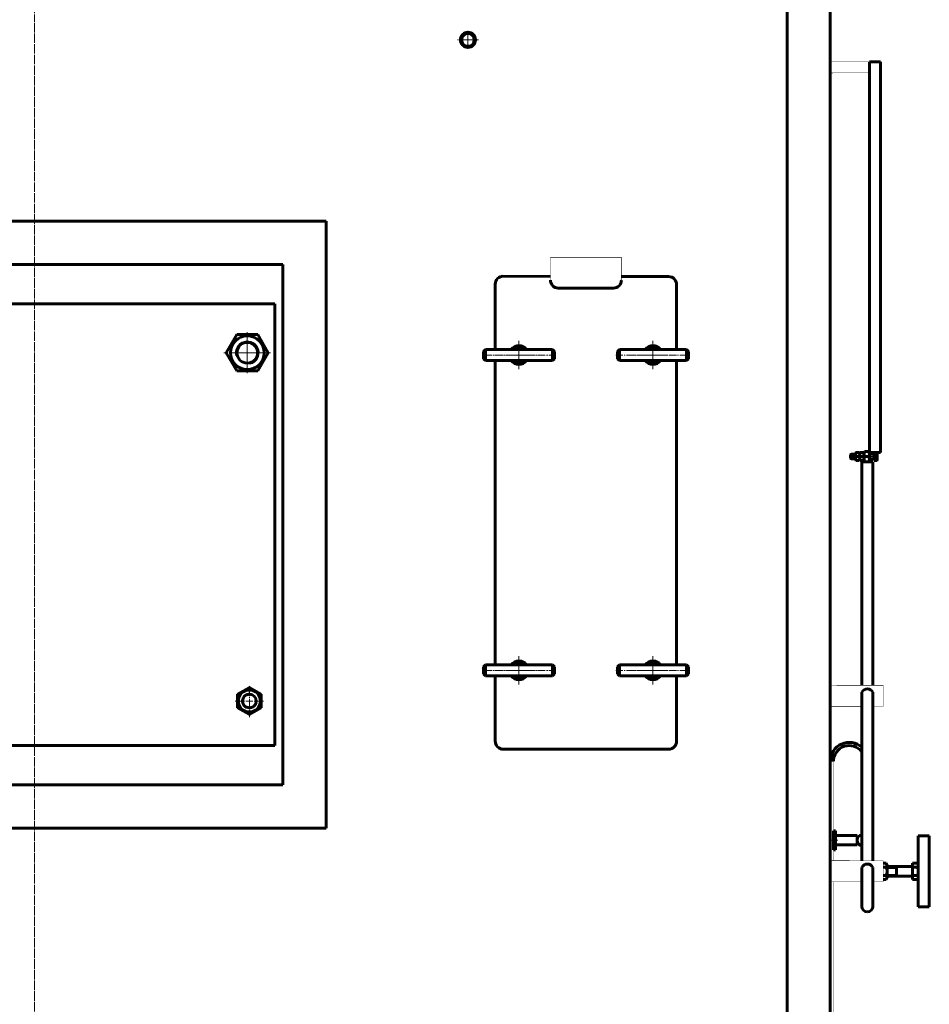
# Model space of a CAD drawing. Units: millimetres. Extents: x -709 to 6080, y -2831 to 2896.
# Drawn here: x 4926 to 6080, y 1021 to 2271 of the extents above; entities that cross this region are included whole.
import ezdxf

# ---------------------------------------------------------------- set-up
doc = ezdxf.new("R2010")
doc.units = ezdxf.units.MM
for name, pattern in [('K5LT32774', [71.4375, 47.625, -7.9375, 7.9375, -7.9375]), ('K5LT_AXLED', [13.5, 9, -1.5, 1.5, -1.5]), ('K5LT_BASIC', [0]), ('K5LT_THIN', [0])]:
    doc.linetypes.add(name, pattern=pattern)

# ---------------------------------------------------------------- blocks, each defined once
blk = doc.blocks.new('U4')
at = {"color": 5, "linetype": 'K5LT_BASIC', "lineweight": 60, "true_color": 0x0000ff}
for p, q in [((4640, 1909.9), (5250, 1909.9)), ((4640, 1349.9), (4640, 1909.9)), ((5250, 1909.9), (5250, 1349.9)), ((5250, 1349.9), (4640, 1349.9))]:
    blk.add_line(p, q, dxfattribs=at)
blk = doc.blocks.new('U5')
at = {"color": 5, "linetype": 'K5LT_BASIC', "lineweight": 60, "true_color": 0x0000ff}
for p, q in [((4630, 1959.9), (5260, 1959.9)), ((4630, 1299.9), (4630, 1959.9)), ((5260, 1959.9), (5260, 1299.9)), ((5260, 1299.9), (4630, 1299.9))]:
    blk.add_line(p, q, dxfattribs=at)
blk = doc.blocks.new('U7')
at = {"color": 5, "linetype": 'K5LT_BASIC', "lineweight": 60, "true_color": 0x0000ff}
for p, q in [((5900, 30), (5900, 2517)), ((5954.8, 2517), (5954.8, 30))]:
    blk.add_line(p, q, dxfattribs=at)
blk = doc.blocks.new('U8')
at = {"color": 5, "linetype": 'K5LT_BASIC', "lineweight": 60, "true_color": 0x0000ff}
for p, q in [((4575, 2014.9), (5315, 2014.9)), ((4575, 1244.9), (4575, 2014.9)), ((5315, 2014.9), (5315, 1244.9)), ((5315, 1244.9), (4575, 1244.9))]:
    blk.add_line(p, q, dxfattribs=at)
blk = doc.blocks.new('U12')
at = {"color": 5, "linetype": 'K5LT_BASIC', "lineweight": 60, "true_color": 0x0000ff}
for p, q in [((6080.4, 1235.1), (6066.4, 1235.1)), ((6066.4, 1235.1), (6066.4, 1145.1)), ((6080.4, 1145.1), (6080.4, 1235.1)), ((6066.4, 1145.1), (6080.4, 1145.1))]:
    blk.add_line(p, q, dxfattribs=at)
blk = doc.blocks.new('U61')
at = {"color": 30, "linetype": 'K5LT_AXLED', "lineweight": 18, "true_color": 0xff8000}
for q in [(5495, 2256.5175), (5483.4825, 2245), (5495, 2233.4825), (5506.5175, 2245)]:
    blk.add_line((5495, 2245), q, dxfattribs=at)
blk = doc.blocks.new('U134')
at = {"color": 30, "linetype": 'K5LT_AXLED', "lineweight": 18, "true_color": 0xff8000}
for p, q in [((5215, 1874), (5215, 1822)), ((5244.6, 1848), (5185.4, 1848))]:
    blk.add_line(p, q, dxfattribs=at)
at = {"color": 5, "linetype": 'K5LT_BASIC', "lineweight": 60, "true_color": 0x0000ff}
for p, q in [((5201.7, 1871), (5188.4, 1848)), ((5228.3, 1871), (5201.7, 1871)), ((5241.6, 1848), (5228.3, 1871)), ((5188.4, 1848), (5201.7, 1825)), ((5228.3, 1825), (5241.6, 1848)), ((5201.7, 1825), (5228.3, 1825))]:
    blk.add_line(p, q, dxfattribs=at)
for radius in [21.4, 13.1]:
    blk.add_circle((5215, 1848), radius, dxfattribs=at)
at = {"color": 7, "linetype": 'K5LT_THIN', "lineweight": 18}
blk.add_arc((5215, 1848), 15, 285, 195, dxfattribs=at)
blk = doc.blocks.new('U136')
at = {"color": 30, "linetype": 'K5LT_AXLED', "lineweight": 18, "true_color": 0xff8000}
for p, q in [((5217.7, 1385.9), (5217.7, 1426.5)), ((5199.7, 1406.2), (5235.7, 1406.2))]:
    blk.add_line(p, q, dxfattribs=at)
at = {"color": 5, "linetype": 'K5LT_BASIC', "lineweight": 60, "true_color": 0x0000ff}
for p, q in [((5202.7, 1414.9), (5217.7, 1423.5)), ((5202.7, 1397.6), (5202.7, 1414.9)), ((5217.7, 1423.5), (5232.7, 1414.9)), ((5232.7, 1414.9), (5232.7, 1397.6)), ((5217.7, 1388.9), (5202.7, 1397.6)), ((5232.7, 1397.6), (5217.7, 1388.9))]:
    blk.add_line(p, q, dxfattribs=at)
for radius in [13.9, 8.65]:
    blk.add_circle((5217.7, 1406.2), radius, dxfattribs=at)
at = {"color": 7, "linetype": 'K5LT_THIN', "lineweight": 18}
blk.add_arc((5217.7, 1406.2), 10, 75, 345, dxfattribs=at)
blk = doc.blocks.new('U196')
at = {"color": 30, "linetype": 'K5LT_AXLED', "lineweight": 18, "true_color": 0xff8000}
for p, q in [((5729.7, 1827), (5729.7, 1863)), ((5699.7, 1845), (5759.7, 1845))]:
    blk.add_line(p, q, dxfattribs=at)
blk = doc.blocks.new('U197')
at = {"color": 5, "linetype": 'K5LT_BASIC', "lineweight": 60, "true_color": 0x0000ff}
for p, q in [((5517.2, 1852), (5514.7, 1849.5)), ((5514.7, 1849.5), (5514.7, 1840.5)), ((5602.2, 1852), (5517.2, 1852)), ((5517.2, 1838), (5517.2, 1852)), ((5602.2, 1838), (5602.2, 1852)), ((5604.7, 1849.5), (5602.2, 1852)), ((5604.7, 1840.5), (5604.7, 1849.5)), ((5514.7, 1840.5), (5517.2, 1838)), ((5517.2, 1838), (5602.2, 1838)), ((5602.2, 1838), (5604.7, 1840.5))]:
    blk.add_line(p, q, dxfattribs=at)
at = {"color": 30, "linetype": 'K5LT_AXLED', "lineweight": 18, "true_color": 0xff8000}
blk.add_line((5606.7, 1845), (5512.7, 1845), dxfattribs=at)
blk = doc.blocks.new('U198')
at = {"color": 5, "linetype": 'K5LT_BASIC', "lineweight": 60, "true_color": 0x0000ff}
for p, q in [((5554.5, 1854), (5553.3, 1852)), ((5564.9, 1854), (5554.5, 1854)), ((5566, 1852), (5564.9, 1854)), ((5553.3, 1838), (5554.5, 1836)), ((5564.9, 1836), (5566, 1838)), ((5554.5, 1836), (5564.9, 1836))]:
    blk.add_line(p, q, dxfattribs=at)
at = {"color": 30, "linetype": 'K5LT_AXLED', "lineweight": 18, "true_color": 0xff8000}
for p, q in [((5559.7, 1833), (5559.7, 1857)), ((5546.3, 1845), (5573, 1845))]:
    blk.add_line(p, q, dxfattribs=at)
at = {"color": 5, "linetype": 'K5LT_BASIC', "lineweight": 60, "true_color": 0x0000ff}
for start, end in [(54.9562, 125.0438), (234.9562, 305.0438)]:
    blk.add_arc((5559.7, 1845), 8.55, start, end, dxfattribs=at)
blk = doc.blocks.new('U199')
at = {"color": 30, "linetype": 'K5LT_AXLED', "lineweight": 18, "true_color": 0xff8000}
for p, q in [((5559.7, 1860), (5559.7, 1830)), ((5574.7, 1845), (5544.7, 1845))]:
    blk.add_line(p, q, dxfattribs=at)
at = {"color": 5, "linetype": 'K5LT_BASIC', "lineweight": 60, "true_color": 0x0000ff}
for start, end in [(35.6853, 144.3147), (215.6853, 324.3147)]:
    blk.add_arc((5559.7, 1845), 12, start, end, dxfattribs=at)
blk = doc.blocks.new('U200')
at = {"color": 5, "linetype": 'K5LT_BASIC', "lineweight": 60, "true_color": 0x0000ff}
for p, q in [((5684.7, 1849.5), (5687.2, 1852)), ((5684.7, 1840.5), (5684.7, 1849.5)), ((5687.2, 1852), (5772.2, 1852)), ((5687.2, 1838), (5687.2, 1852)), ((5772.2, 1838), (5772.2, 1852)), ((5772.2, 1852), (5774.7, 1849.5)), ((5774.7, 1849.5), (5774.7, 1840.5)), ((5687.2, 1838), (5684.7, 1840.5)), ((5772.2, 1838), (5687.2, 1838)), ((5774.7, 1840.5), (5772.2, 1838))]:
    blk.add_line(p, q, dxfattribs=at)
at = {"color": 30, "linetype": 'K5LT_AXLED', "lineweight": 18, "true_color": 0xff8000}
blk.add_line((5682.7, 1845), (5776.7, 1845), dxfattribs=at)
blk = doc.blocks.new('U201')
at = {"color": 5, "linetype": 'K5LT_BASIC', "lineweight": 60, "true_color": 0x0000ff}
for p, q in [((5723.3, 1852), (5724.5, 1854)), ((5724.5, 1854), (5734.9, 1854)), ((5734.9, 1854), (5736, 1852)), ((5724.5, 1836), (5723.3, 1838)), ((5736, 1838), (5734.9, 1836)), ((5734.9, 1836), (5724.5, 1836))]:
    blk.add_line(p, q, dxfattribs=at)
at = {"color": 30, "linetype": 'K5LT_AXLED', "lineweight": 18, "true_color": 0xff8000}
for p, q in [((5729.7, 1833), (5729.7, 1857)), ((5743, 1845), (5716.3, 1845))]:
    blk.add_line(p, q, dxfattribs=at)
at = {"color": 5, "linetype": 'K5LT_BASIC', "lineweight": 60, "true_color": 0x0000ff}
for start, end in [(54.9562, 125.0438), (234.9562, 305.0438)]:
    blk.add_arc((5729.7, 1845), 8.55, start, end, dxfattribs=at)
blk = doc.blocks.new('U202')
at = {"color": 30, "linetype": 'K5LT_AXLED', "lineweight": 18, "true_color": 0xff8000}
for p, q in [((5729.7, 1860), (5729.7, 1830)), ((5714.7, 1845), (5744.7, 1845))]:
    blk.add_line(p, q, dxfattribs=at)
at = {"color": 5, "linetype": 'K5LT_BASIC', "lineweight": 60, "true_color": 0x0000ff}
for start, end in [(35.6853, 144.3147), (215.6853, 324.3147)]:
    blk.add_arc((5729.7, 1845), 12, start, end, dxfattribs=at)
blk = doc.blocks.new('U203')
at = {"color": 5, "linetype": 'K5LT_BASIC', "lineweight": 60, "true_color": 0x0000ff}
for p, q in [((5514.7, 1449.5), (5517.2, 1452)), ((5514.7, 1440.5), (5514.7, 1449.5)), ((5517.2, 1452), (5602.2, 1452)), ((5517.2, 1452), (5517.2, 1438)), ((5602.2, 1452), (5602.2, 1438)), ((5602.2, 1452), (5604.7, 1449.5)), ((5604.7, 1449.5), (5604.7, 1440.5)), ((5517.2, 1438), (5514.7, 1440.5)), ((5602.2, 1438), (5517.2, 1438)), ((5604.7, 1440.5), (5602.2, 1438))]:
    blk.add_line(p, q, dxfattribs=at)
at = {"color": 30, "linetype": 'K5LT_AXLED', "lineweight": 18, "true_color": 0xff8000}
blk.add_line((5606.7, 1445), (5512.7, 1445), dxfattribs=at)
blk = doc.blocks.new('U204')
at = {"color": 5, "linetype": 'K5LT_BASIC', "lineweight": 60, "true_color": 0x0000ff}
for p, q in [((5553.3, 1452), (5554.5, 1454)), ((5554.5, 1454), (5564.9, 1454)), ((5564.9, 1454), (5566, 1452)), ((5554.5, 1436), (5553.3, 1438)), ((5566, 1438), (5564.9, 1436)), ((5564.9, 1436), (5554.5, 1436))]:
    blk.add_line(p, q, dxfattribs=at)
at = {"color": 30, "linetype": 'K5LT_AXLED', "lineweight": 18, "true_color": 0xff8000}
for p, q in [((5559.7, 1457), (5559.7, 1433)), ((5546.3, 1445), (5573, 1445))]:
    blk.add_line(p, q, dxfattribs=at)
at = {"color": 5, "linetype": 'K5LT_BASIC', "lineweight": 60, "true_color": 0x0000ff}
for start, end in [(54.9562, 125.0438), (234.9562, 305.0438)]:
    blk.add_arc((5559.7, 1445), 8.55, start, end, dxfattribs=at)
blk = doc.blocks.new('U205')
at = {"color": 30, "linetype": 'K5LT_AXLED', "lineweight": 18, "true_color": 0xff8000}
for p, q in [((5559.7, 1430), (5559.7, 1460)), ((5574.7, 1445), (5544.7, 1445))]:
    blk.add_line(p, q, dxfattribs=at)
at = {"color": 5, "linetype": 'K5LT_BASIC', "lineweight": 60, "true_color": 0x0000ff}
for start, end in [(35.6853, 144.3147), (215.6853, 324.3147)]:
    blk.add_arc((5559.7, 1445), 12, start, end, dxfattribs=at)
blk = doc.blocks.new('U206')
at = {"color": 30, "linetype": 'K5LT_AXLED', "lineweight": 18, "true_color": 0xff8000}
for p, q in [((5729.7, 1463), (5729.7, 1427)), ((5699.7, 1445), (5759.7, 1445))]:
    blk.add_line(p, q, dxfattribs=at)
blk = doc.blocks.new('U207')
at = {"color": 5, "linetype": 'K5LT_BASIC', "lineweight": 60, "true_color": 0x0000ff}
for p, q in [((5687.2, 1452), (5684.7, 1449.5)), ((5684.7, 1449.5), (5684.7, 1440.5)), ((5687.2, 1452), (5687.2, 1438)), ((5772.2, 1452), (5687.2, 1452)), ((5772.2, 1452), (5772.2, 1438)), ((5774.7, 1449.5), (5772.2, 1452)), ((5774.7, 1440.5), (5774.7, 1449.5)), ((5684.7, 1440.5), (5687.2, 1438)), ((5687.2, 1438), (5772.2, 1438)), ((5772.2, 1438), (5774.7, 1440.5))]:
    blk.add_line(p, q, dxfattribs=at)
at = {"color": 30, "linetype": 'K5LT_AXLED', "lineweight": 18, "true_color": 0xff8000}
blk.add_line((5682.7, 1445), (5776.7, 1445), dxfattribs=at)
blk = doc.blocks.new('U208')
at = {"color": 5, "linetype": 'K5LT_BASIC', "lineweight": 60, "true_color": 0x0000ff}
for p, q in [((5724.5, 1454), (5723.3, 1452)), ((5734.9, 1454), (5724.5, 1454)), ((5736, 1452), (5734.9, 1454)), ((5723.3, 1438), (5724.5, 1436)), ((5734.9, 1436), (5736, 1438)), ((5724.5, 1436), (5734.9, 1436))]:
    blk.add_line(p, q, dxfattribs=at)
at = {"color": 30, "linetype": 'K5LT_AXLED', "lineweight": 18, "true_color": 0xff8000}
for p, q in [((5729.7, 1457), (5729.7, 1433)), ((5743, 1445), (5716.3, 1445))]:
    blk.add_line(p, q, dxfattribs=at)
at = {"color": 5, "linetype": 'K5LT_BASIC', "lineweight": 60, "true_color": 0x0000ff}
for start, end in [(54.9562, 125.0438), (234.9562, 305.0438)]:
    blk.add_arc((5729.7, 1445), 8.55, start, end, dxfattribs=at)
blk = doc.blocks.new('U209')
at = {"color": 30, "linetype": 'K5LT_AXLED', "lineweight": 18, "true_color": 0xff8000}
for p, q in [((5729.7, 1430), (5729.7, 1460)), ((5714.7, 1445), (5744.7, 1445))]:
    blk.add_line(p, q, dxfattribs=at)
at = {"color": 5, "linetype": 'K5LT_BASIC', "lineweight": 60, "true_color": 0x0000ff}
for start, end in [(35.6853, 144.3147), (215.6853, 324.3147)]:
    blk.add_arc((5729.7, 1445), 12, start, end, dxfattribs=at)
blk = doc.blocks.new('U210')
at = {"color": 30, "linetype": 'K5LT_AXLED', "lineweight": 18, "true_color": 0xff8000}
blk.add_line((5994.6, 1716.2), (6007.4, 1716.2), dxfattribs=at)
at = {"color": 5, "linetype": 'K5LT_BASIC', "lineweight": 60, "true_color": 0x0000ff}
for p, q in [((5997.6, 1722.1), (5998.3, 1722.7)), ((5997.6, 1716.2), (5997.6, 1722.1)), ((5997.6, 1716.2), (5997.6, 1710.4)), ((5998.3, 1722.7), (6003.7, 1722.7)), ((5998.3, 1716.2), (6003.7, 1716.2)), ((6003.7, 1722.7), (6004.4, 1722.1)), ((6004.4, 1722.1), (6004.4, 1716.2)), ((6004.4, 1710.4), (6004.4, 1716.2)), ((5997.6, 1710.4), (5998.3, 1709.7)), ((5998.3, 1709.7), (6003.7, 1709.7)), ((6003.7, 1709.7), (6004.4, 1710.4))]:
    blk.add_line(p, q, dxfattribs=at)
for centre, start, end in [((6005.3, 1719.5), 154.9603, 205.0397), ((6005.3, 1713), 154.9603, 205.0397), ((5996.7, 1719.5), 334.9603, 25.0397), ((5996.7, 1713), 334.9603, 25.0397)]:
    blk.add_arc(centre, 7.68, start, end, dxfattribs=at)
blk = doc.blocks.new('U211')
at = {"color": 30, "linetype": 'K5LT_AXLED', "lineweight": 18, "true_color": 0xff8000}
blk.add_line((6015.4, 1716.5), (5979.4, 1716.5), dxfattribs=at)
at = {"color": 5, "linetype": 'K5LT_BASIC', "lineweight": 60, "true_color": 0x0000ff}
for p, q in [((5981.4, 1719.5), (5980.4, 1718.5)), ((5980.4, 1718.5), (5980.4, 1716.5)), ((5980.4, 1714.5), (5980.4, 1716.5)), ((5981.4, 1713.5), (5980.4, 1714.5)), ((5986.9, 1718.9), (5980.9, 1718.9)), ((5986.9, 1714), (5980.9, 1714)), ((5981.4, 1719.5), (5981.4, 1716.5)), ((5986.9, 1719.5), (5981.4, 1719.5)), ((5981.4, 1713.5), (5981.4, 1716.5)), ((5986.9, 1713.5), (5981.4, 1713.5)), ((5992.2, 1719.5), (5992.1, 1719.5)), ((5992.2, 1718.9), (5992.1, 1718.9)), ((5992.2, 1714), (5992.1, 1714)), ((5992.2, 1713.5), (5992.1, 1713.5)), ((5997.4, 1719.5), (5997.3, 1719.5)), ((5997.6, 1713.5), (5997.3, 1713.5)), ((5997.4, 1718.9), (5997.4, 1718.9)), ((5997.7, 1714), (5997.4, 1714)), ((5997.6, 1718.9), (5997.6, 1718.9)), ((6010, 1719.5), (6004.4, 1719.5)), ((6010, 1713.5), (6004.4, 1713.5)), ((6014, 1721.5), (6010.4, 1721.5)), ((6010.4, 1721.5), (6010.4, 1716.5)), ((6010.4, 1711.5), (6010.4, 1716.5)), ((6014, 1716.5), (6010.4, 1716.5)), ((6014, 1711.5), (6010.4, 1711.5)), ((6014.4, 1721.2), (6014, 1721.5)), ((6014.4, 1711.7), (6014, 1711.5)), ((6014.4, 1716.5), (6014.4, 1721.2)), ((6014.4, 1716.5), (6014.4, 1711.7))]:
    blk.add_line(p, q, dxfattribs=at)
for centre, radius, start, end in [((6010, 1719.9), 0.4, 270, 0), ((6010, 1713.1), 0.4, 0, 90), ((6006.5, 1719), 7.93, 341.6342, 18.3658), ((6006.5, 1714), 7.93, 341.6342, 18.3658)]:
    blk.add_arc(centre, radius, start, end, dxfattribs=at)
blk = doc.blocks.new('U212')
at = {"color": 30, "linetype": 'K5LT_AXLED', "lineweight": 18, "true_color": 0xff8000}
blk.add_line((5989.2, 1716.5), (6000.4, 1716.5), dxfattribs=at)
at = {"color": 5, "linetype": 'K5LT_BASIC', "lineweight": 60, "true_color": 0x0000ff}
for p, q in [((5992.2, 1721), (5992.7, 1721.5)), ((5992.2, 1716.5), (5992.2, 1721)), ((5992.2, 1716.5), (5992.2, 1712)), ((5992.2, 1712), (5992.7, 1711.5)), ((5992.7, 1721.5), (5996.8, 1721.5)), ((5992.7, 1716.5), (5996.8, 1716.5)), ((5992.7, 1711.5), (5996.8, 1711.5)), ((5996.8, 1721.5), (5997.4, 1721)), ((5996.8, 1711.5), (5997.4, 1712)), ((5997.4, 1721), (5997.4, 1716.5)), ((5997.4, 1712), (5997.4, 1716.5))]:
    blk.add_line(p, q, dxfattribs=at)
for centre, start, end in [((5998.1, 1719), 155.2515, 204.7485), ((5998.1, 1714), 155.2515, 204.7485), ((5991.4, 1719), 335.2515, 24.7485), ((5991.4, 1714), 335.2515, 24.7485)]:
    blk.add_arc(centre, 5.97, start, end, dxfattribs=at)
blk = doc.blocks.new('U213')
at = {"color": 30, "linetype": 'K5LT_AXLED', "lineweight": 18, "true_color": 0xff8000}
blk.add_line((5983.9, 1716.5), (5995.1, 1716.5), dxfattribs=at)
at = {"color": 5, "linetype": 'K5LT_BASIC', "lineweight": 60, "true_color": 0x0000ff}
for p, q in [((5986.9, 1721), (5987.4, 1721.5)), ((5986.9, 1716.5), (5986.9, 1721)), ((5986.9, 1716.5), (5986.9, 1712)), ((5986.9, 1712), (5987.4, 1711.5)), ((5987.4, 1721.5), (5991.5, 1721.5)), ((5987.4, 1716.5), (5991.5, 1716.5)), ((5987.4, 1711.5), (5991.5, 1711.5)), ((5991.5, 1721.5), (5992.1, 1721)), ((5991.5, 1711.5), (5992.1, 1712)), ((5992.1, 1721), (5992.1, 1716.5)), ((5992.1, 1712), (5992.1, 1716.5))]:
    blk.add_line(p, q, dxfattribs=at)
for centre, start, end in [((5992.9, 1719), 155.2515, 204.7485), ((5992.9, 1714), 155.2515, 204.7485), ((5986.1, 1719), 335.2515, 24.7485), ((5986.1, 1714), 335.2515, 24.7485)]:
    blk.add_arc(centre, 5.97, start, end, dxfattribs=at)
blk = doc.blocks.new('U214')
at = {"color": 5, "linetype": 'K5LT_BASIC', "lineweight": 60, "true_color": 0x0000ff}
for p, q in [((5958.8, 1229.6), (5958.8, 1241.6)), ((5958.8, 1241.6), (5961.3, 1241.6)), ((5961.3, 1241.6), (5961.3, 1229.6)), ((5958.8, 1229.6), (5958.8, 1217.6)), ((5961.3, 1217.6), (5961.3, 1229.6)), ((5958.8, 1217.6), (5961.3, 1217.6))]:
    blk.add_line(p, q, dxfattribs=at)
at = {"color": 30, "linetype": 'K5LT_AXLED', "lineweight": 18, "true_color": 0xff8000}
blk.add_line((5955.8, 1229.6), (5964.3, 1229.6), dxfattribs=at)

msp = doc.modelspace()

# ---------------------------------------------------------------- linework, layer by layer
at = {"color": 30, "linetype": 'K5LT_AXLED', "lineweight": 18, "true_color": 0xff8000}
for p, q in [((4945, 243.157), (4945, 2500)), ((4945, 300), (4945, 2270.3)), ((5508.571, 2245), (5481.429, 2245)), ((5559.656, 1827), (5559.656, 1863)), ((5729.656, 1827), (5729.656, 1863)), ((5529.656, 1845), (5589.656, 1845)), ((5759.656, 1845), (5699.656, 1845)), ((5559.656, 1463), (5559.656, 1427)), ((5729.656, 1463), (5729.656, 1427)), ((5529.656, 1445), (5589.656, 1445)), ((5759.656, 1445), (5699.656, 1445))]:
    msp.add_line(p, q, dxfattribs=at)
at = {"color": 5, "linetype": 'K5LT_BASIC', "lineweight": 60, "true_color": 0x0000ff}
for p, q in [((6004.392, 1721.478), (6004.392, 2217.124)), ((6004.392, 2217.124), (6018.392, 2217.124)), ((6018.392, 2217.124), (6018.392, 1721.478)), ((5599.656, 1944.884), (5537.475, 1945)), ((5749.656, 1944.604), (5689.656, 1944.716)), ((5529.656, 1935), (5529.656, 1852)), ((5679.656, 1930.038), (5609.656, 1930.012)), ((5759.656, 1934.604), (5759.656, 1852)), ((5529.656, 1838), (5529.656, 1543.033)), ((5759.656, 1838), (5759.656, 1452)), ((6010.392, 1721.478), (6004.392, 1721.478)), ((6013.988, 1721.478), (6018.392, 1721.478)), ((5994.811, 1426.165), (5994.811, 1709.742)), ((5994.811, 1709.742), (6008.811, 1709.742)), ((6008.811, 1709.742), (6008.811, 1426.165)), ((5529.656, 1543.033), (5529.656, 1452)), ((5529.656, 1438), (5529.656, 1355)), ((5759.656, 1438), (5759.656, 1429.604)), ((5759.656, 1429.604), (5759.656, 1354.604)), ((5994.811, 1203.492), (5994.811, 1417.279)), ((6008.811, 1417.254), (6008.811, 1203.409)), ((5539.633, 1345), (5749.633, 1345)), ((5958.831, 1330.989), (5954.825, 1330.999)), ((5988.793, 1235.639), (5961.293, 1235.639)), ((5988.793, 1223.639), (5988.793, 1235.639)), ((5954.793, 1214.541), (5954.793, 1223.541)), ((5988.793, 1223.639), (5961.293, 1223.639)), ((6025.575, 1200.485), (6021.811, 1200.485)), ((6026.811, 1198.342), (6025.575, 1200.485)), ((6065.339, 1200.485), (6058.903, 1200.485)), ((6058.903, 1200.485), (6058.903, 1190.092)), ((6066.403, 1198.642), (6065.339, 1200.485)), ((5994.811, 1145.692), (5994.811, 1195.117)), ((6003.713, 1199.004), (6003.713, 1199.104)), ((6003.713, 1199.004), (6003.713, 1199.104)), ((6008.811, 1195.092), (6008.811, 1145.692)), ((6008.811, 1190.117), (6008.811, 1190.092)), ((6008.811, 1190.117), (6008.811, 1190.092)), ((6025.575, 1195.288), (6021.811, 1195.288)), ((6026.811, 1190.092), (6026.811, 1198.342)), ((6057.803, 1196.092), (6026.811, 1196.092)), ((6038.903, 1195.145), (6026.811, 1195.145)), ((6026.811, 1190.092), (6026.811, 1181.842)), ((6038.903, 1196.092), (6038.903, 1190.092)), ((6038.903, 1184.092), (6038.903, 1190.092)), ((6065.339, 1195.288), (6058.903, 1195.288)), ((6058.903, 1179.7), (6058.903, 1190.092)), ((6066.403, 1190.092), (6066.403, 1198.642)), ((6066.403, 1190.092), (6066.403, 1181.542)), ((6025.575, 1184.896), (6021.811, 1184.896)), ((6025.575, 1179.7), (6021.811, 1179.7)), ((6026.811, 1181.842), (6025.575, 1179.7)), ((6038.903, 1185.04), (6026.811, 1185.04)), ((6057.803, 1184.092), (6026.811, 1184.092)), ((6065.339, 1184.896), (6058.903, 1184.896)), ((6065.339, 1179.7), (6058.903, 1179.7)), ((6066.403, 1181.542), (6065.339, 1179.7))]:
    msp.add_line(p, q, dxfattribs=at)
at = {"color": 4, "linetype": 'K5LT32774', "lineweight": 18, "true_color": 0x00ffff}
for p, q in [((5215, 1824.022), (5215, 1868.842)), ((5195.214, 1848.022), (5240.12, 1848.022))]:
    msp.add_line(p, q, dxfattribs=at)
at = {"color": 5, "linetype": 'K5LT_BASIC', "true_color": 0x0000ff, "const_width": 0.6}
for points in [[(5954.793, 2217.183), (6004.392, 2217.124), (6004.392, 2203.124), (5954.793, 2203.016)], [(5599.656, 1940.012), (5599.656, 1969.002), (5689.656, 1969.002), (5689.656, 1940.038)], [(6008.811, 1399.365), (6021.811, 1399.365), (6021.811, 1426.165), (5954.793, 1425.987)], [(5954.793, 1399.425), (5994.811, 1399.365)], [(5958.793, 1329.755), (5958.793, 1203.609)], [(6008.811, 1176.692), (6021.811, 1176.692), (6021.811, 1203.492), (5954.793, 1203.616)], [(5954.793, 1176.688), (5994.811, 1176.692)], [(5958.793, 1176.688), (5958.793, 922.961)]]:
    msp.add_lwpolyline(points, dxfattribs=at)
at = {"color": 5, "linetype": 'K5LT_BASIC', "lineweight": 60, "true_color": 0x0000ff}
for radius in [9.518, 8.078]:
    msp.add_circle((5495, 2245), radius, dxfattribs=at)
for centre, radius, start, end in [((5539.656, 1935), 10, 90, 180), ((5609.656, 1940.012), 10, 180, 270), ((5679.656, 1940.038), 10, 270, 0), ((5749.656, 1934.604), 10, 0, 90), ((6001.805, 1413.595), 7.905, 27.576877, 152.219871), ((5540.343, 1355.69), 10.714, 181.572198, 266.202075), ((5749.633, 1355), 10, 270, 0), ((5978.793, 1329.755), 24, 48.130222, 180.01628), ((5978.793, 1329.755), 20, 36.781205, 180.01582), ((5995.793, 1229.639), 7, 98.059786, 261.940214), ((6001.805, 1191.433), 7.905, 27.576877, 152.219871), ((6023.591, 1197.695), 3.119, 309.504624, 33.442538), ((6062.671, 1197.791), 3.658, 316.836384, 28.980825), ((6015.278, 1190.092), 11.533, 0, 26.778336), ((6015.278, 1190.092), 11.533, 333.221664, 0), ((6057.803, 1197.192), 1.1, 270, 0), ((6053.179, 1190.092), 13.224, 0, 23.137313), ((6053.179, 1190.092), 13.224, 336.862687, 0), ((6023.591, 1182.49), 3.119, 326.557462, 50.495376), ((6057.803, 1182.992), 1.1, 0, 90), ((6062.671, 1182.394), 3.658, 331.019175, 43.163616), ((6001.811, 1145.692), 7, 180, 270), ((6001.811, 1145.692), 7, 270, 0)]:
    msp.add_arc(centre, radius, start, end, dxfattribs=at)

# ---------------------------------------------------------------- block references
for name in ['U7', 'U61', 'U8', 'U5', 'U4', 'U134', 'U196', 'U197', 'U199', 'U198', 'U200', 'U202', 'U201', 'U211', 'U213', 'U212', 'U210', 'U206', 'U203', 'U205', 'U204', 'U207', 'U209', 'U208', 'U136', 'U214', 'U12']:
    msp.add_blockref(name, (0, 0))

doc.saveas('drawing.dxf')
